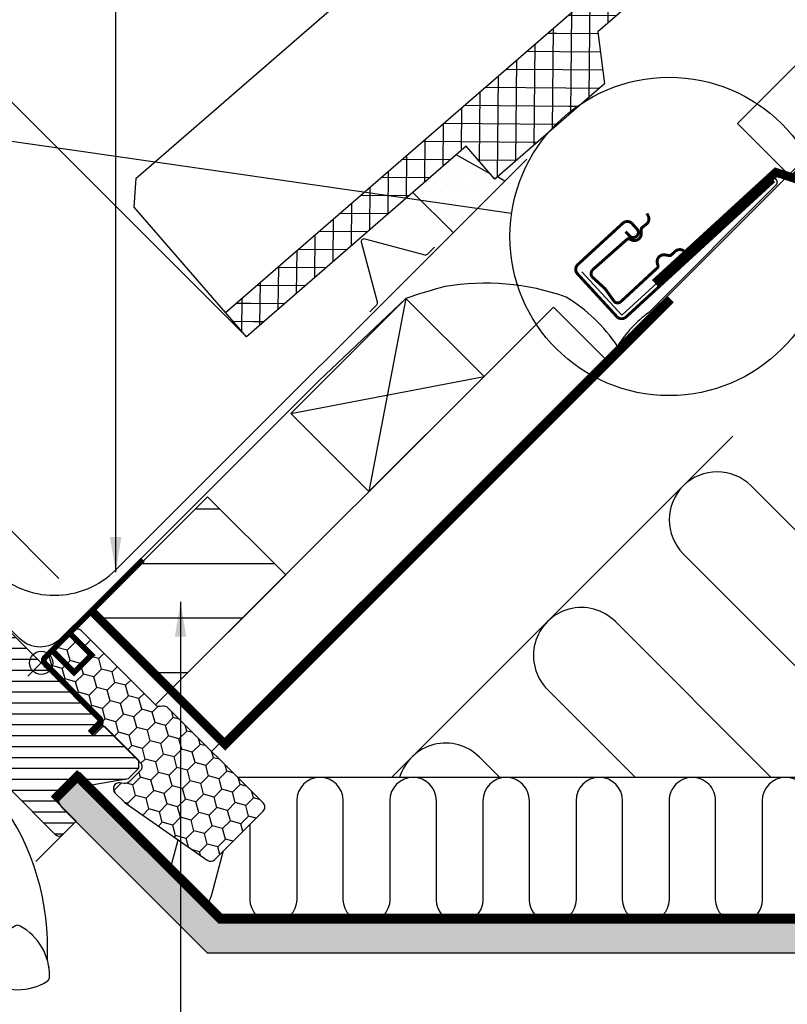
# Model space of a CAD drawing. Units: millimetres. Extents: x -100 to 4300, y -100 to 3070.
# Drawn here: x 2388 to 2652, y 2240 to 2578 of the extents above; entities that cross this region are included whole.
import ezdxf

# ---------------------------------------------------------------- set-up
doc = ezdxf.new("R2010")
doc.units = ezdxf.units.MM
doc.header["$LTSCALE"] = 50
doc.header["$MEASUREMENT"] = 0
doc.header["$PDSIZE"] = 2
doc.linetypes.add('DASHED', pattern=[0.75, 0.5, -0.25])
doc.linetypes.add('HIDDEN', pattern=[0.375, 0.25, -0.125])
doc.layers.get('0').update_dxf_attribs({"linetype": 'CONTINUOUS'})
doc.layers.get('DEFPOINTS').update_dxf_attribs({"linetype": 'CONTINUOUS'})
for name, color, linetype in [('VELUX_BFX', 9, 'CONTINUOUS'), ('VELUX_FLASHING', 4, 'CONTINUOUS'), ('VELUX_HATCH', 1, 'CONTINUOUS'), ('VELUX_INFO', 7, 'CONTINUOUS'), ('VELUX_INSULATION', 1, 'CONTINUOUS'), ('VELUX_INSULATIONFRAME_BDX', 5, 'CONTINUOUS'), ('VELUX_LINNING', 2, 'CONTINUOUS'), ('VELUX_ROOFCONSTRUCTION', 7, 'CONTINUOUS'), ('VELUX_ROOFINGMATERIAL', 3, 'CONTINUOUS'), ('VELUX_ROOFWINDOW', 2, 'CONTINUOUS'), ('VELUX_TEXT_ENGLISH', 7, 'CONTINUOUS'), ('VELUX_UNDERROOF', 3, 'DASHED'), ('VELUX_VAPOUR-BARRIER', 1, 'HIDDEN')]:
    doc.layers.add(name, color=color, linetype=linetype)
doc.styles.add('Verdana', font='verdana.ttf')
doc.dimstyles.new('VERDANA', dxfattribs={"dimtxt": 8, "dimasz": 12, "dimexe": 2, "dimexo": 0, "dimgap": 2, "dimtad": 1, "dimdec": 0, "dimzin": 0, "dimdsep": 46, "dimtxsty": 'Verdana', "dimcen": 0.09, "dimclrd": 256, "dimclre": 256, "dimclrt": 256, "dimadec": 0, "dimazin": 0, "dimtfac": 1, "dimtdec": 0, "dimtix": 1, "dimtmove": 0, "dimatfit": 3, "dimfxl": 0, "dimtolj": 1, "dimtzin": 0, "dimarcsym": 0})

# ---------------------------------------------------------------- blocks, each defined once
blk = doc.blocks.new('*D5')
at = {"layer": 'DEFPOINTS', "color": 0, "transparency": 16777216}
for p in [(2296.26, 2456.17), (2325.06, 2427.37), (2401.52, 2386.07)]:
    blk.add_point(p, dxfattribs=at)
at = {"layer": 'VELUX_INFO', "lineweight": -2, "transparency": 16777216}
for p, q in [((2330.81, 2490.72), (2347.78, 2507.69)), ((2401.52, 2386.07), (2311.01, 2476.58)), ((2313.84, 2473.75), (2296.26, 2456.17)), ((2325.06, 2427.37), (2293.43, 2459)), ((2279.29, 2439.2), (2203.2, 2363.11))]:
    blk.add_line(p, q, dxfattribs=at)
at = {"layer": 'VELUX_INFO', "transparency": 16777216}
for points in [[(2327.98, 2493.55), (2333.64, 2487.89), (2313.84, 2473.75)], [(2276.46, 2442.03), (2282.12, 2436.37), (2296.26, 2456.17)]]:
    blk.add_solid(points, dxfattribs=at)
at = {"layer": 'VELUX_INFO', "transparency": 16777216, "insert": (2223.79, 2401.14), "char_height": 16, "attachment_point": 5, "rotation": 45, "style": 'Verdana'}
blk.add_mtext('\\A1;25 mm', dxfattribs=at)
blk = doc.blocks.new('*D19')
at = {"layer": 'DEFPOINTS', "color": 0, "transparency": 16777216}
for p in [(2271.55, 2480.88), (2465.98, 2469.21), (2325.06, 2427.37)]:
    blk.add_point(p, dxfattribs=at)
at = {"layer": 'VELUX_INFO', "lineweight": -2, "transparency": 16777216}
for p, q in [((2465.98, 2469.21), (2361.52, 2573.68)), ((2345.96, 2555.29), (2288.52, 2497.85)), ((2271.55, 2480.88), (2161.86, 2371.19)), ((2325.06, 2427.37), (2270.13, 2482.29))]:
    blk.add_line(p, q, dxfattribs=at)
at = {"layer": 'VELUX_INFO', "transparency": 16777216}
for points in [[(2343.13, 2558.12), (2348.79, 2552.46), (2362.93, 2572.26)], [(2285.69, 2500.68), (2291.35, 2495.02), (2271.55, 2480.88)]]:
    blk.add_solid(points, dxfattribs=at)
at = {"layer": 'VELUX_INFO', "transparency": 16777216, "insert": (2200.92, 2424.86), "char_height": 16, "attachment_point": 5, "rotation": 45, "style": 'Verdana'}
blk.add_mtext('\\A1;60-150 mm', dxfattribs=at)
blk = doc.blocks.new('*X18')
at = {"color": 0}
for p, q in [((1106.25, 1284.02), (1106.25, 1317.38)), ((1100, 1280.03), (1100, 1311.86)), ((1100.73, 1312.5), (1111.29, 1312.5)), ((1112.5, 1289.54), (1112.5, 1311.13)), ((1093.65, 1306.25), (1116.81, 1306.25)), ((1093.75, 1287.04), (1093.75, 1306.34)), ((1118.75, 1295.06), (1118.75, 1304.05)), ((1087.5, 1286.14), (1087.5, 1300.82)), ((1086.58, 1300), (1122.33, 1300)), ((1079.5, 1293.75), (1117.26, 1293.75)), ((1081.25, 1280.62), (1081.25, 1295.3)), ((1072.42, 1287.5), (1089.04, 1287.5)), ((1075, 1275.1), (1075, 1289.78)), ((1093.35, 1287.5), (1110.19, 1287.5)), ((1068.75, 1269.58), (1068.75, 1284.26)), ((1065.35, 1281.25), (1081.96, 1281.25)), ((1098.87, 1281.25), (1103.11, 1281.25)), ((1062.5, 1264.06), (1062.5, 1278.74)), ((1058.27, 1275), (1074.89, 1275)), ((1056.25, 1258.54), (1056.25, 1273.22)), ((1050, 1253.02), (1050, 1267.7)), ((1051.19, 1268.75), (1067.81, 1268.75)), ((1043.75, 1247.5), (1043.75, 1262.18)), ((1044.12, 1262.5), (1060.73, 1262.5)), ((1037.5, 1241.98), (1037.5, 1256.66)), ((1037.04, 1256.25), (1053.66, 1256.25)), ((1029.96, 1250), (1046.58, 1250)), ((1031.25, 1236.46), (1031.25, 1251.14)), ((1022.89, 1243.75), (1024.63, 1243.75)), ((1024.63, 1243.75), (1039.5, 1243.75)), ((1025, 1242.83), (1025, 1245.62)), ((1018.75, 1225.42), (1018.75, 1240.1)), ((1025, 1230.94), (1025, 1242.83)), ((1015.81, 1237.5), (1027.14, 1237.5)), ((1027.14, 1237.5), (1032.43, 1237.5)), ((1012.5, 1219.9), (1012.5, 1234.58)), ((1008.74, 1231.25), (1025.35, 1231.25)), ((1006.25, 1214.38), (1006.25, 1229.06)), ((1000, 1208.86), (1000, 1223.53)), ((1001.66, 1225), (1018.28, 1225)), ((993.75, 1203.34), (993.75, 1218.01)), ((994.58, 1218.75), (1011.2, 1218.75)), ((987.5, 1197.82), (987.5, 1212.49)), ((987.51, 1212.5), (1004.12, 1212.5)), ((980.43, 1206.25), (997.05, 1206.25)), ((981.25, 1192.3), (981.25, 1206.97)), ((973.35, 1200), (978.28, 1200)), ((975, 1186.78), (975, 1201.45)), ((978.28, 1200), (989.97, 1200)), ((968.75, 1181.26), (968.75, 1195.93)), ((966.28, 1193.75), (979.36, 1193.75)), ((979.36, 1193.75), (982.89, 1193.75)), ((962.5, 1175.74), (962.5, 1190.41)), ((959.2, 1187.5), (975.82, 1187.5)), ((956.25, 1170.22), (956.25, 1184.89)), ((950, 1164.7), (950, 1179.37)), ((952.12, 1181.25), (968.74, 1181.25)), ((943.75, 1159.18), (943.75, 1173.85)), ((945.05, 1175), (961.66, 1175)), ((937.97, 1168.75), (954.59, 1168.75)), ((937.5, 1153.66), (937.5, 1168.33)), ((930.89, 1162.5), (947.51, 1162.5)), ((931.25, 1128.12), (931.25, 1162.81)), ((923.82, 1156.25), (940.44, 1156.25)), ((925, 1122.6), (925, 1157.29)), ((918.75, 1117.08), (918.75, 1151.77)), ((916.74, 1150), (919.84, 1150)), ((919.84, 1150), (934.14, 1150)), ((912.5, 1111.56), (912.5, 1146.25)), ((909.67, 1143.75), (920.95, 1143.75)), ((920.95, 1143.75), (935, 1143.75)), ((906.25, 1106.04), (906.25, 1140.73)), ((900, 1100.52), (900, 1135.21)), ((902.59, 1137.5), (922.06, 1137.5)), ((922.06, 1137.5), (935.85, 1137.5)), ((895.51, 1131.25), (923.16, 1131.25)), ((923.16, 1131.25), (934.79, 1131.25)), ((893.75, 1105.62), (893.75, 1129.69)), ((888.44, 1125), (924.27, 1125)), ((924.27, 1125), (927.71, 1125)), ((887.5, 1109.5), (887.5, 1124.17)), ((881.25, 1103.98), (881.25, 1118.65)), ((881.36, 1118.75), (920.64, 1118.75)), ((874.28, 1112.5), (913.56, 1112.5)), ((875, 1098.46), (875, 1113.13)), ((868.75, 1092.94), (868.75, 1107.61)), ((867.21, 1106.25), (883.82, 1106.25)), ((893.2, 1106.25), (906.48, 1106.25)), ((862.5, 1087.42), (862.5, 1102.09)), ((860.13, 1100), (876.75, 1100)), ((898.72, 1100), (899.41, 1100)), ((856.25, 1081.9), (856.25, 1096.57)), ((850, 1076.38), (850, 1091.05)), ((853.05, 1093.75), (869.67, 1093.75)), ((845.98, 1087.5), (862.59, 1087.5)), ((843.75, 1070.86), (843.75, 1085.53)), ((838.9, 1081.25), (855.52, 1081.25)), ((837.5, 1065.34), (837.5, 1080.01)), ((831.25, 1059.82), (831.25, 1074.49)), ((831.83, 1075), (848.44, 1075)), ((824.75, 1068.75), (841.37, 1068.75)), ((825, 1054.3), (825, 1068.97)), ((818.75, 1048.78), (818.75, 1063.45)), ((817.67, 1062.5), (834.29, 1062.5)), ((812.5, 1046.56), (812.5, 1057.93)), ((810.6, 1056.25), (815.57, 1056.25)), ((815.57, 1056.25), (827.21, 1056.25)), ((809.46, 1050), (816.47, 1050)), ((816.47, 1050), (820.14, 1050))]:
    blk.add_line(p, q, dxfattribs=at)

msp = doc.modelspace()

# ---------------------------------------------------------------- hatches: boundary and pattern name
at = {"layer": 'VELUX_HATCH'}
h = msp.add_hatch(dxfattribs=at)
h.set_pattern_fill('DOTS', color=256, scale=50, style=0)
h.set_pattern_definition([(0, (1520.07, 1431.651), (1.5625, 3.125), [0, -3.125])])
h.paths.add_polyline_path([(2554.74, 2522.73), (2552.22, 2524.19), (2551.34, 2523.42), (2549.93, 2525.05), (2538.11, 2531.81), (2523.16, 2518.83), (2537, 2504.99)])
h = msp.add_hatch(dxfattribs=at)
h.set_pattern_fill('ANSI31', color=256, scale=30, angle=315, style=0)
h.set_pattern_definition([(0, (1497.936, 1409.517), (1e-15, 3.75), [])])
edge = h.paths.add_edge_path()
edge.add_line((2363.74, 2343.71), (2359.57, 2339.54))
edge.add_arc((2358.51, 2340.6), 1.5, 270, 315, ccw=False)
edge.add_line((2358.51, 2339.1), (2356.96, 2339.1))
edge.add_arc((2356.96, 2340.6), 1.5, 225, 270, ccw=False)
edge.add_line((2355.9, 2339.54), (2348.75, 2346.68))
edge.add_arc((2349.81, 2347.74), 1.5, 135, 225, ccw=False)
edge.add_line((2348.75, 2348.8), (2358.37, 2358.42))
edge.add_arc((2357.31, 2359.48), 1.5, 315, 405)
edge.add_line((2358.37, 2360.54), (2337.24, 2381.67))
edge.add_arc((2338.3, 2382.73), 1.5, 151.5, 225, ccw=False)
edge.add_line((2336.98, 2383.44), (2339.95, 2388.9))
edge.add_arc((2338.63, 2389.62), 1.5, 331.5, 405)
edge.add_line((2339.69, 2390.68), (2328.25, 2402.12))
edge.add_arc((2329.31, 2403.18), 1.5, 135, 225, ccw=False)
edge.add_line((2328.25, 2404.24), (2337.16, 2413.15))
edge.add_arc((2338.22, 2412.09), 1.5, 45, 135, ccw=False)
edge.add_line((2339.28, 2413.15), (2414.87, 2337.56))
edge.add_line((2414.87, 2337.56), (2414.87, 2336.85))
edge.add_line((2414.87, 2336.85), (2411.69, 2333.67))
edge.add_line((2411.69, 2333.67), (2413.38, 2331.97))
edge.add_line((2413.38, 2331.97), (2416.57, 2335.15))
edge.add_line((2416.57, 2335.15), (2417.27, 2335.15))
edge.add_line((2417.27, 2335.15), (2428.87, 2323.56))
edge.add_line((2428.87, 2323.56), (2428.87, 2320.73))
edge.add_line((2428.87, 2320.73), (2425.28, 2317.14))
edge.add_line((2425.28, 2317.14), (2412.75, 2314.93))
edge.add_line((2412.75, 2314.93), (2407.8, 2319.88))
edge.add_line((2407.8, 2319.88), (2398.96, 2311.04))
edge.add_line((2398.96, 2311.04), (2407.44, 2302.56))
edge.add_line((2407.44, 2302.56), (2402.64, 2297.75))
edge.add_arc((2401.58, 2298.81), 1.5, 225.0022, 314.9982, ccw=False)
edge.add_line((2400.51, 2297.75), (2368.11, 2330.15))
edge.add_arc((2367.05, 2329.09), 1.5, 45, 115.5288)
edge.add_arc((2365.76, 2331.8), 1.5, 225, 295.5288, ccw=False)
edge.add_line((2364.7, 2330.74), (2361.62, 2333.81))
edge.add_arc((2362.68, 2334.87), 1.5, 135, 225, ccw=False)
edge.add_line((2361.62, 2335.93), (2366.57, 2340.88))
edge.add_line((2366.57, 2340.88), (2363.74, 2343.71))
edge = h.paths.add_edge_path()
edge.add_arc((2355.98, 2300.48), 20.24, 265.282, 302.553)
edge.add_arc((2345.65, 2315.32), 38.31, 303.6321, 325.7627)
edge.add_arc((2356.75, 2307.89), 24.97, 325.5205, 360.7978)
edge.add_arc((2379.61, 2308.41), 2.11, 355.3712, 397.6178)
edge.add_arc((2373.07, 2303.28), 10.42, 38.05, 72.0558)
edge.add_line((2376.28, 2313.19), (2373.95, 2313.95))
edge.add_line((2373.95, 2313.95), (2345.04, 2291.97))
edge.add_line((2345.04, 2291.97), (2342.85, 2289.95))
edge.add_line((2342.85, 2289.95), (2345.71, 2283.88))
edge.add_line((2345.71, 2283.88), (2344.52, 2283.27))
edge.add_arc((2344.98, 2282.38), 1, 117.25, 259.5487)
edge.add_arc((2356.22, 2339.05), 58.78, 258.798, 268.1492)
h = msp.add_hatch(dxfattribs=at)
h.set_pattern_fill('ANSI31', color=256, scale=150, angle=135, style=0)
h.set_pattern_definition([(180, (1429.65, 1341.23), (-4e-15, -18.75), [])])
h.paths.add_polyline_path([(2479.47, 2387.31), (2452.6, 2414.18), (2413.01, 2374.59), (2439.88, 2347.72)])
at = {"layer": 'VELUX_HATCH', "linetype": 'HIDDEN'}
h = msp.add_hatch(dxfattribs=at)
h.set_pattern_fill('DOTS', color=256, scale=60, style=0)
h.set_pattern_definition([(0, (1497.8407, 1409.4217), (1.875, 3.75), [0, -3.75])])
edge = h.paths.add_edge_path()
edge.add_line((2756.27, 2244.83), (2791.92, 2280.48))
edge.add_arc((2790.51, 2281.9), 2, 315, 390)
edge.add_line((2792.24, 2282.9), (2787.19, 2291.65))
edge.add_arc((2786.32, 2291.15), 1, 30, 101.3325)
edge.add_line((2786.13, 2292.13), (2782.29, 2291.36))
edge.add_line((2782.29, 2291.36), (2781.37, 2290.44))
edge.add_line((2781.37, 2290.44), (2782.79, 2289.03))
edge.add_line((2782.79, 2289.03), (2779.96, 2286.2))
edge.add_line((2779.96, 2286.2), (2783.14, 2283.02))
edge.add_line((2783.14, 2283.02), (2784.78, 2284.66))
edge.add_line((2784.78, 2284.66), (2783.49, 2286.2))
edge.add_line((2783.49, 2286.2), (2785.64, 2288.34))
edge.add_line((2785.64, 2288.34), (2789.26, 2282.06))
edge.add_line((2789.26, 2282.06), (2754.86, 2247.66))
edge.add_line((2754.86, 2247.66), (2752.74, 2249.78))
edge.add_line((2752.74, 2249.78), (2756.27, 2253.32))
edge.add_line((2756.27, 2253.32), (2754.5, 2255.09))
edge.add_line((2754.5, 2255.09), (2750.97, 2251.55))
edge.add_line((2750.97, 2251.55), (2745.31, 2257.21))
edge.add_line((2745.31, 2257.21), (2743.19, 2255.09))
edge.add_line((2743.19, 2255.09), (2753.44, 2244.83))
edge.add_arc((2754.86, 2246.25), 2, 225, 315)
h.paths.add_polyline_path([(2403.66, 2315.75), (2406.54, 2317.41), (2456.35, 2267.61), (2759.6, 2267.61), (2759.6, 2257.21), (2452.6, 2257.21), (2402.55, 2307.26), (2399.85, 2311.93)])
at = {"layer": 'VELUX_INSULATIONFRAME_BDX'}
h = msp.add_hatch(dxfattribs=at)
h.set_pattern_fill('HONEY', color=5, scale=30, angle=45, style=0)
h.set_pattern_definition([(225, (4907.0275, 1892.534), (-6.2738723, -1.681079), [3.75, -7.5]), (105, (4907.0275, 1892.534), (1.681079, 6.2738723), [3.75, -7.5]), (165, (4907.0275, 1892.534), (-4.5927933, 4.5927933), [-7.5, 3.75])])
h.paths.add_polyline_path([(2424.29, 2308.9, -0.043661), (2424.02, 2309.13), (2420.79, 2312.36, -0.719897), (2422.48, 2315.75), (2423.97, 2315.54, 0.235469), (2425.66, 2316.11), (2429.48, 2319.93, 0.414214), (2429.48, 2322.76), (2396.74, 2355.49, -0.414214), (2396.74, 2358.32), (2406.43, 2368.01, -0.414214), (2409.26, 2368.01), (2434.71, 2342.55, 0.244698), (2436.48, 2342), (2437.19, 2342.13, -0.244557), (2438.95, 2341.57), (2471.7, 2308.83, -0.414214), (2471.7, 2306), (2455.07, 2289.37, -0.36397), (2452.5, 2289.14)])

# ---------------------------------------------------------------- linework, layer by layer
msp.add_line((2400.02, 2361.6), (2395.42, 2357))
at = {"color": 7, "linetype": 'Continuous', "lineweight": 30}
msp.add_open_spline([(2398.08, 2252.44), (2398.08, 2252.42), (2398.09, 2252.37), (2398.1, 2252.3), (2398.1, 2252.26), (2398.1, 2252.25), (2398.1, 2252.25), (2398.1, 2252.25)], degree=3, knots=[0, 0, 0, 0, 0.251602, 0.497276, 0.7457987, 0.9944544, 1, 1, 1, 1], dxfattribs=at)
at = {"layer": 'VELUX_BFX'}
for points in [[(2581.31, 2491.49), (2594.98, 2476.56), (2645.89, 2523.15, -1.098311), (2647.92, 2521.33), (2604.24, 2477.51, 0.089952), (2593.51, 2466, 0.108883), (2575.83, 2482.82, 0.114872)], [(2575.83, 2482.82, 0.129213), (2534.23, 2486.42, 0.017576), (2520.8, 2482.38), (2491.03, 2454.16), (2491.03, 2454.16), (2421.38, 2384.59), (2402.11, 2365.36, -0.413975), (2387.97, 2365.37), (2360.14, 2393.2)]]:
    msp.add_lwpolyline(points, format="xyb", dxfattribs=at)
at = {"layer": 'VELUX_FLASHING'}
for p, q in [((2549.93, 2525.05), (2538.11, 2531.81)), ((2554.74, 2522.73), (2552.22, 2524.19)), ((2523.16, 2518.83), (2537, 2504.99))]:
    msp.add_line(p, q, dxfattribs=at)
for points in [[(2338.89, 2419.17), (2330.87, 2429.4, -1), (2334.69, 2433.22), (2378.96, 2388.95, 0.414214), (2420.96, 2388.95), (2562.31, 2530.31)], [(2508.36, 2477.77), (2510.76, 2480.17, 0.267949), (2511.02, 2481.12), (2505.5, 2501.69, -0.57735), (2506.71, 2502.9), (2527.28, 2497.39, 0.267949), (2528.24, 2497.64), (2530.64, 2500.04)], [(2508.36, 2477.77), (2510.76, 2480.17, 0.267949), (2511.02, 2481.12), (2505.5, 2501.69, -0.57735), (2506.71, 2502.9), (2527.28, 2497.39, 0.267949), (2528.24, 2497.64), (2530.64, 2500.04)]]:
    msp.add_lwpolyline(points, format="xyb", dxfattribs=at)
at = {"layer": 'VELUX_FLASHING', "const_width": 1}
for points in [[(2596.29, 2505.36), (2597.64, 2503.89, 0.414214), (2600.12, 2503.78, 0.414214), (2600.22, 2506.25), (2598.53, 2508.1, 0.414214), (2595.35, 2508.23), (2579.89, 2494.02, 0.414214), (2579.75, 2490.85), (2593.28, 2476.12, 0.414214), (2596.46, 2475.98), (2647.39, 2522.76)], [(2607.19, 2492.85), (2594.5, 2481.09, -0.365089), (2592.39, 2481.32), (2589.3, 2485.65), (2584.63, 2489.94, -0.236818), (2584.8, 2492.06), (2596.83, 2502.71, -0.289295), (2597.74, 2502.8), (2598.29, 2502.52, 0.5577), (2601.69, 2504.64), (2601.68, 2506.1, -0.223594), (2602.01, 2506.77), (2603.42, 2507.87, 0.365089), (2604.04, 2510.84), (2603.62, 2511.61)], [(2617.06, 2498.15), (2616.35, 2498.69, 0.365089), (2613.33, 2498.54), (2612.02, 2497.32, -0.231117), (2611.3, 2497.11), (2609.86, 2497.34, 0.5577), (2607.24, 2494.32), (2607.43, 2493.73, -0.289295), (2607.19, 2492.85)]]:
    msp.add_lwpolyline(points, format="xyb", dxfattribs=at)
at = {"layer": 'VELUX_INFO'}
msp.add_line((2557.12, 2511.57), (1870.63, 2610.44), dxfattribs=at)
at = {"layer": 'VELUX_INFO', "linetype": 'HIDDEN'}
msp.add_line((2395.42, 2357), (2325.06, 2427.36), dxfattribs=at)
at = {"layer": 'VELUX_INFO', "color": 1}
for p, q in [((2390.83, 2361.6), (2400.02, 2352.41)), ((2390.83, 2352.41), (2400.02, 2361.6))]:
    msp.add_line(p, q, dxfattribs=at)
at = {"layer": 'VELUX_INFO'}
msp.add_circle((2611.29, 2503.68), 54.74, dxfattribs=at)
at = {"layer": 'VELUX_INFO', "color": 1}
msp.add_circle((2395.42, 2357), 4, dxfattribs=at)
at = {"layer": 'VELUX_INSULATION'}
for p, q in [((2633.19, 2434.96), (2515.83, 2317.61)), ((2750.54, 2317.61), (2462.91, 2317.61))]:
    msp.add_line(p, q, dxfattribs=at)
for points in [[(2737.43, 2330.72, -0.256365), (2722.18, 2335.16), (2639.45, 2417.89, 1), (2616.12, 2394.56), (2693.07, 2317.61)], [(2646.4, 2317.61), (2592.78, 2371.22, 1), (2569.45, 2347.89), (2599.73, 2317.61)], [(2553.06, 2317.61), (2546.11, 2324.56, 0.567959), (2518.64, 2317.61, 0.518561)], [(2619.26, 2317.61, 0.414214), (2611.26, 2309.61), (2611.26, 2275.61, -1), (2595.26, 2275.61), (2595.26, 2309.61, 1), (2579.26, 2309.61), (2579.26, 2275.61, -1), (2563.26, 2275.61), (2563.26, 2309.61, 1), (2547.26, 2309.61), (2547.26, 2275.61, -1), (2531.26, 2275.61), (2531.26, 2309.61, 1), (2515.26, 2309.61), (2515.26, 2275.61, -1), (2499.26, 2275.61), (2499.26, 2309.61, 1), (2483.26, 2309.61), (2483.26, 2275.61, -1), (2467.26, 2275.61), (2467.26, 2301.56)], [(2691.26, 2309.61), (2691.26, 2309.61, 1), (2675.26, 2309.61), (2675.26, 2275.61, -1), (2659.26, 2275.61), (2659.26, 2309.61, 1), (2643.26, 2309.61), (2643.26, 2275.61, -1), (2627.26, 2275.61), (2627.26, 2309.61, 0.414214), (2619.26, 2317.61, 0.414214)], [(2458.02, 2292.32), (2453.97, 2277.2, -0.166853), (2451.07, 2272.89, -0.166853)]]:
    msp.add_lwpolyline(points, format="xyb", dxfattribs=at)
msp.add_lwpolyline([(2439.38, 2284.57), (2442.48, 2296.16)], dxfattribs=at)
at = {"layer": 'VELUX_INSULATIONFRAME_BDX', "linetype": 'Continuous', "lineweight": 30}
msp.add_lwpolyline([(2438.95, 2341.57, 0.244698), (2437.19, 2342.13), (2436.48, 2342, -0.244698), (2434.71, 2342.55), (2409.26, 2368.01, 0.414214), (2406.43, 2368.01), (2396.74, 2358.32, 0.414214), (2396.74, 2355.49), (2429.48, 2322.76, -0.414214), (2429.48, 2319.93), (2425.66, 2316.11, -0.235469), (2423.97, 2315.54), (2422.48, 2315.75, 0.719897), (2420.79, 2312.36), (2424.02, 2309.13, 0.043661), (2424.29, 2308.9), (2452.5, 2289.14, 0.36397), (2455.07, 2289.37), (2471.7, 2306, 0.414214), (2471.7, 2308.83), (2438.95, 2341.57)], format="xyb", dxfattribs=at)
at = {"layer": 'VELUX_LINNING', "color": 0}
msp.add_lwpolyline([(2403.66, 2315.75), (2406.54, 2317.41), (2456.35, 2267.61), (2759.6, 2267.61), (2759.6, 2257.21), (2452.6, 2257.21), (2402.55, 2307.26), (2399.85, 2311.93)], close=True, dxfattribs=at)
at = {"layer": 'VELUX_ROOFCONSTRUCTION'}
for p, q in [((2453.77, 2326.25), (2997.51, 2870)), ((2454.02, 2326.5), (2961.94, 2834.42)), ((2454.02, 2326.5), (2961.94, 2834.42)), ((2520.8, 2482.38), (2508.07, 2415.91)), ((2481.2, 2442.78), (2547.67, 2455.51))]:
    msp.add_line(p, q, dxfattribs=at)
for points in [[(2652.41, 2524.9), (2634.73, 2542.57), (2960.62, 2868.46)], [(2589.21, 2461.7), (2571.54, 2479.38), (2434.71, 2342.55)]]:
    msp.add_lwpolyline(points, dxfattribs=at)
for points in [[(2508.07, 2415.91), (2481.2, 2442.78), (2520.8, 2482.38), (2547.67, 2455.51)], [(2439.88, 2347.72), (2413.01, 2374.59), (2452.6, 2414.18), (2479.47, 2387.31)], [(2439.88, 2347.72), (2413.01, 2374.59), (2452.6, 2414.18), (2479.47, 2387.31)]]:
    msp.add_lwpolyline(points, close=True, dxfattribs=at)
at = {"layer": 'VELUX_ROOFINGMATERIAL', "linetype": 'Continuous'}
for points in [[(2760.88, 2739.69), (2777.26, 2720.81), (2754.61, 2701.14), (2745.43, 2711.72), (2586.82, 2574.08), (2589.1, 2556.2), (2551.34, 2523.42), (2541.51, 2534.75), (2465.98, 2469.21), (2458.77, 2477.52), (2760.88, 2739.69)], [(2458.77, 2477.52), (2427.36, 2513.72), (2428.07, 2523.69), (2663.35, 2727.88)]]:
    msp.add_lwpolyline(points, dxfattribs=at)
at = {"layer": 'VELUX_ROOFWINDOW', "color": 1}
msp.add_line((2393.56, 2288.68), (2405.55, 2300.66), dxfattribs=at)
at = {"layer": 'VELUX_ROOFWINDOW'}
msp.add_lwpolyline([(2339.28, 2413.15), (2414.87, 2337.56), (2414.87, 2336.85), (2411.69, 2333.67), (2413.38, 2331.97), (2416.57, 2335.15), (2417.27, 2335.15), (2428.87, 2323.56), (2428.87, 2320.73), (2425.28, 2317.14), (2412.75, 2314.93), (2407.8, 2319.88), (2398.96, 2311.04), (2407.44, 2302.56), (2407.44, 2302.56, 0.125251), (2407.44, 2302.56), (2402.64, 2297.75, -0.414193), (2400.51, 2297.75), (2368.11, 2330.15, 0.317837)], format="xyb", dxfattribs=at)
at = {"layer": 'VELUX_ROOFWINDOW', "color": 3}
msp.add_lwpolyline([(2412.44, 2332.73, 2, 2, 0), (2415.48, 2335.77, 2, 2, 0.414214), (2415.48, 2337.89, 2, 2, 0), (2408.67, 2344.7, 2, 2, 0), (2396.75, 2356.77, 2, 2, -0.414214), (2396.75, 2358.89, 2, 2, 0), (2430.34, 2392.48, 0, 0, 0)], format="xyseb", dxfattribs=at)
at = {"layer": 'VELUX_ROOFWINDOW', "color": 3, "const_width": 2}
msp.add_lwpolyline([(2405.3, 2367.85, 0.182698), (2405.69, 2366.74), (2412.72, 2359.71), (2406.72, 2353.71), (2399.69, 2360.74, -0.182698), (2399.3, 2361.85, -0.182698)], format="xyb", dxfattribs=at)
at = {"layer": 'VELUX_ROOFWINDOW'}
msp.add_lwpolyline([(2386.6, 2266.59, 0.282044), (2376.3, 2249.07, 0.29716), (2377.27, 2247.39, 0.136251), (2387.3, 2244.6, 0.136278), (2397.34, 2247.39, 0.258285), (2398.31, 2249.07, 0.27924), (2388.2, 2266.47), (2388.01, 2266.59, 0.254994)], format="xyb", close=True, dxfattribs=at)
msp.add_arc((2310.26, 2258.79), 87.38, 357.3924, 35.505, dxfattribs=at)
at = {"layer": 'VELUX_UNDERROOF', "const_width": 3}
for points in [[(2999.71, 2870), (2654.1, 2523.74), (2647.97, 2525.75), (2606.37, 2487.59)], [(2611.87, 2482.09), (2458.68, 2328.91), (2413.01, 2374.59)]]:
    msp.add_lwpolyline(points, dxfattribs=at)
at = {"layer": 'VELUX_VAPOUR-BARRIER', "const_width": 3}
for points in [[(2756.29, 2343.67), (2681.83, 2269.21), (2457.01, 2269.21), (2432.13, 2294.08), (2407.7, 2318.52), (2407.7, 2318.52)], [(2408.77, 2318.72), (2399.92, 2309.89)]]:
    msp.add_lwpolyline(points, dxfattribs=at)

# ---------------------------------------------------------------- block references
at = {"layer": 'VELUX_HATCH', "rotation": 359.4999999999824}
msp.add_blockref('*X18', (1642.76, 1431.65), dxfattribs=at)

# ---------------------------------------------------------------- dimensions: what is measured, and where the dimension line sits
at = {"layer": 'VELUX_INFO'}
dim = msp.add_linear_dim(base=(2271.55, 2480.88), p1=(2465.98, 2469.21), p2=(2325.06, 2427.37), angle=45, text='60-150 mm', dimstyle='VERDANA', override={"dimtxt": 16, "dimasz": 24, "dimpost": ' mm'}, dxfattribs=at)
dim.commit()
dim.dimension.update_dxf_attribs({"geometry": '*D19', "text_midpoint": (2208.22, 2417.55), "dimtype": 160})
dim = msp.add_linear_dim(base=(2296.26, 2456.17), p1=(2401.52, 2386.07), p2=(2325.06, 2427.37), angle=45, dimstyle='VERDANA', override={"dimscale": 2, "dimpost": ' mm', "dimtmove": 0}, dxfattribs=at)
dim.commit()
dim.dimension.update_dxf_attribs({"geometry": '*D5', "text_midpoint": (2232.51, 2392.42), "dimtype": 160})

# ---------------------------------------------------------------- leaders
at = {"layer": 'VELUX_TEXT_ENGLISH'}
for points in [[(2421.04, 2388.26), (2421.04, 2591.59), (2397.28, 2591.59)], [(2443.32, 2378), (2443.36, 2208.11), (2467.11, 2208.11)]]:
    msp.add_leader(points, dimstyle='VERDANA', override={"dimgap": 2, "dimtad": 0}, dxfattribs=at)

doc.saveas('drawing.dxf')
